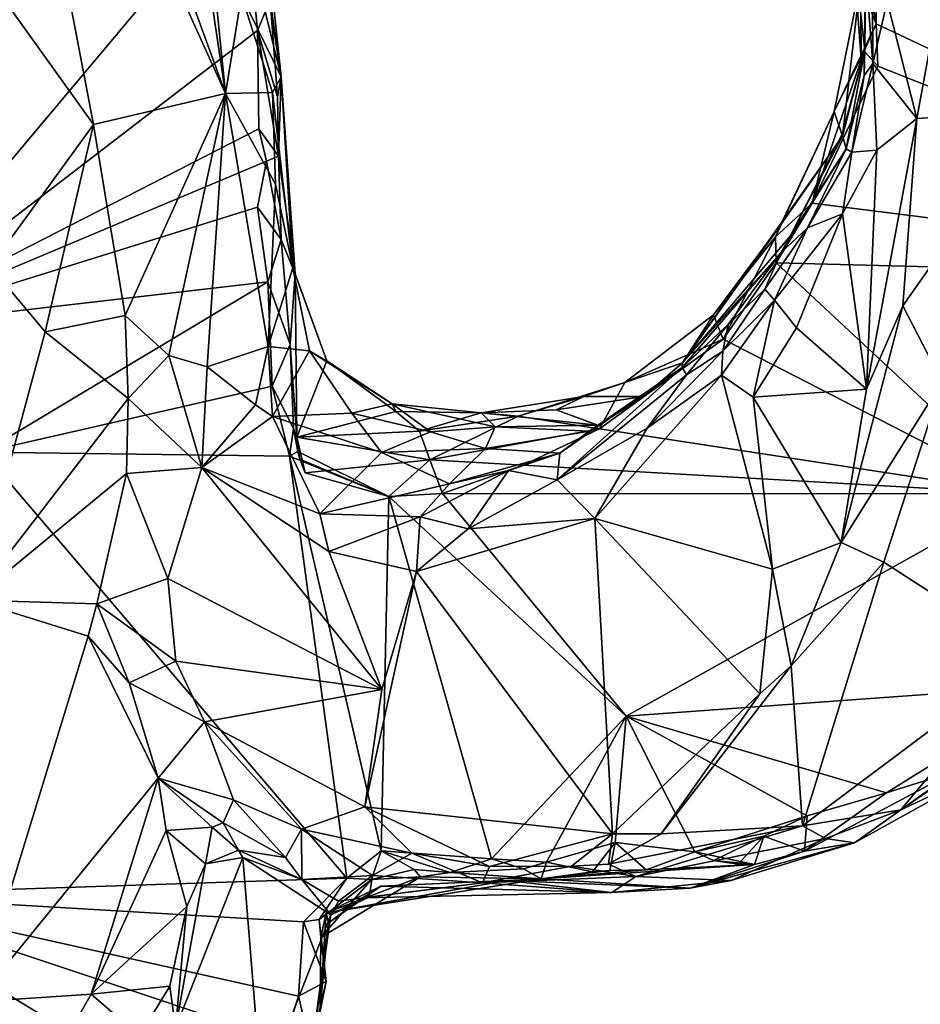
# Model space of a CAD drawing. Units: metres. Extents: x 23.1 to 31.5, y -19.4 to 16.1.
# Drawn here: x 25.8 to 26.5, y -16 to -15.2 of the extents above; entities that cross this region are included whole.
import ezdxf

# ---------------------------------------------------------------- set-up
doc = ezdxf.new("R2010")
doc.units = ezdxf.units.M

msp = doc.modelspace()

# ---------------------------------------------------------------- linework, layer by layer
at = {"layer": '1'}
for points in [[(26.41572, -15.04934, 9.40272), (26.47857, -14.66355, 9.3979), (26.86626, -15.43227, 9.41172)], [(25.77358, -14.85553, 9.93791), (25.93097, -15.28661, 9.94554), (25.86302, -14.83229, 9.89477)], [(25.86302, -14.83229, 9.89477), (25.93097, -15.28661, 9.94554), (25.90921, -15.06846, 9.9091)], [(25.77358, -14.85553, 9.93791), (25.74369, -14.8733, 9.94614), (25.93097, -15.28661, 9.94554)], [(25.74369, -14.8733, 9.94614), (25.73991, -15.18874, 9.97714), (25.82747, -15.31087, 9.99077)], [(25.93097, -15.28661, 9.94554), (25.74369, -14.8733, 9.94614), (25.82747, -15.31087, 9.99077)], [(25.95806, -15.11474, 9.44148), (25.92254, -14.93455, 9.64192), (25.97477, -15.27345, 9.85238)], [(25.93951, -15.12879, 9.88959), (25.97477, -15.27345, 9.85238), (25.92254, -14.93455, 9.64192)], [(26.44174, -15.14456, 9.40406), (26.41572, -15.04934, 9.40272), (26.86626, -15.43227, 9.41172)], [(25.90921, -15.06846, 9.9091), (25.93097, -15.28661, 9.94554), (25.94362, -15.20966, 9.91547)], [(25.95806, -15.11474, 9.44148), (25.97477, -15.27345, 9.85238), (25.96605, -15.21324, 9.41639)], [(25.65243, -15.47024, 9.40774), (25.60537, -15.13639, 9.40434), (25.94505, -15.1216, 9.40894)], [(25.65243, -15.47024, 9.40774), (25.94505, -15.1216, 9.40894), (25.95603, -15.23702, 9.40727)], [(25.95603, -15.23702, 9.40727), (25.94505, -15.1216, 9.40894), (25.96605, -15.21324, 9.41639)], [(25.93951, -15.12879, 9.88959), (25.94362, -15.20966, 9.91547), (25.97477, -15.27345, 9.85238)], [(26.43084, -15.17339, 9.40662), (26.44174, -15.14456, 9.40406), (26.44131, -15.23187, 9.40706)], [(26.44131, -15.23187, 9.40706), (26.44174, -15.14456, 9.40406), (26.86626, -15.43227, 9.41172)], [(26.42187, -15.15884, 9.45999), (26.4287, -15.20023, 9.4629), (26.42964, -15.26252, 9.61697)], [(26.43294, -15.20049, 10.00235), (26.42187, -15.15884, 9.45999), (26.43238, -15.25239, 9.78957)], [(26.42187, -15.15884, 9.45999), (26.42964, -15.26252, 9.61697), (26.43238, -15.25239, 9.78957)], [(26.4287, -15.20023, 9.4629), (26.43084, -15.17339, 9.40662), (26.44131, -15.23187, 9.40706)], [(26.49629, -15.17928, 10.2604), (26.44995, -15.21421, 10.27278), (26.47317, -15.30619, 10.25603)], [(26.49629, -15.17928, 10.2604), (26.47317, -15.30619, 10.25603), (26.56956, -15.30003, 10.1383)], [(25.73991, -15.18874, 9.97714), (25.74645, -15.42205, 9.99241), (25.82747, -15.31087, 9.99077)], [(26.43175, -15.27228, 10.18106), (26.4329, -15.18849, 10.24217), (26.43294, -15.20049, 10.00235)], [(26.4329, -15.18849, 10.24217), (26.43175, -15.27228, 10.18106), (26.43854, -15.26289, 10.25311)], [(26.4329, -15.18849, 10.24217), (26.43854, -15.26289, 10.25311), (26.43828, -15.20804, 10.26365)], [(26.4287, -15.20023, 9.4629), (26.40835, -15.30073, 9.49116), (26.41496, -15.32003, 9.60468)], [(26.44131, -15.23187, 9.40706), (26.40835, -15.30073, 9.49116), (26.4287, -15.20023, 9.4629)], [(26.4287, -15.20023, 9.4629), (26.41496, -15.32003, 9.60468), (26.42964, -15.26252, 9.61697)], [(26.43238, -15.25239, 9.78957), (26.43175, -15.27228, 10.18106), (26.43294, -15.20049, 10.00235)], [(25.94362, -15.20966, 9.91547), (25.93097, -15.28661, 9.94554), (25.96795, -15.28563, 9.89652)], [(25.97477, -15.27345, 9.85238), (25.94362, -15.20966, 9.91547), (25.96795, -15.28563, 9.89652)], [(26.44995, -15.21421, 10.27278), (26.43828, -15.20804, 10.26365), (26.43854, -15.26289, 10.25311)], [(25.95603, -15.23702, 9.40727), (25.96605, -15.21324, 9.41639), (25.97187, -15.28919, 9.42204)], [(25.97187, -15.28919, 9.42204), (25.96605, -15.21324, 9.41639), (25.97477, -15.27345, 9.85238)], [(26.47317, -15.30619, 10.25603), (26.44995, -15.21421, 10.27278), (26.43854, -15.26289, 10.25311)], [(26.44131, -15.23187, 9.40706), (26.43194, -15.25329, 9.42113), (26.40835, -15.30073, 9.49116)], [(26.43194, -15.25329, 9.42113), (26.44131, -15.23187, 9.40706), (26.44245, -15.26512, 9.40646)], [(26.44131, -15.23187, 9.40706), (26.86626, -15.43227, 9.41172), (26.44245, -15.26512, 9.40646)], [(25.65243, -15.47024, 9.40774), (25.95603, -15.23702, 9.40727), (25.95729, -15.31431, 9.40877)], [(25.95729, -15.31431, 9.40877), (25.95603, -15.23702, 9.40727), (25.97253, -15.33569, 9.42316)], [(25.95603, -15.23702, 9.40727), (25.97187, -15.28919, 9.42204), (25.97253, -15.33569, 9.42316)], [(26.44245, -15.26512, 9.40646), (26.39113, -15.37254, 9.40594), (26.43194, -15.25329, 9.42113)], [(26.40835, -15.30073, 9.49116), (26.43194, -15.25329, 9.42113), (26.39113, -15.37254, 9.40594)], [(26.42964, -15.26252, 9.61697), (26.4147, -15.3183, 9.69907), (26.43238, -15.25239, 9.78957)], [(26.4147, -15.3183, 9.69907), (26.41775, -15.32985, 10.19081), (26.43238, -15.25239, 9.78957)], [(26.43238, -15.25239, 9.78957), (26.41775, -15.32985, 10.19081), (26.43175, -15.27228, 10.18106)], [(26.39113, -15.37254, 9.40594), (26.44245, -15.26512, 9.40646), (26.86626, -15.43227, 9.41172)], [(26.41496, -15.32003, 9.60468), (26.4147, -15.3183, 9.69907), (26.42964, -15.26252, 9.61697)], [(26.43175, -15.27228, 10.18106), (26.42207, -15.33258, 10.21795), (26.43854, -15.26289, 10.25311)], [(26.43854, -15.26289, 10.25311), (26.42207, -15.33258, 10.21795), (26.44176, -15.33094, 10.24999)], [(26.43854, -15.26289, 10.25311), (26.44176, -15.33094, 10.24999), (26.47317, -15.30619, 10.25603)], [(25.97477, -15.27345, 9.85238), (25.96795, -15.28563, 9.89652), (25.98383, -15.42311, 9.86235)], [(25.97253, -15.33569, 9.42316), (25.97187, -15.28919, 9.42204), (25.97477, -15.27345, 9.85238)], [(25.97253, -15.33569, 9.42316), (25.97477, -15.27345, 9.85238), (25.98554, -15.42784, 9.73317)], [(25.98554, -15.42784, 9.73317), (25.97477, -15.27345, 9.85238), (25.98383, -15.42311, 9.86235)], [(26.41775, -15.32985, 10.19081), (26.42207, -15.33258, 10.21795), (26.43175, -15.27228, 10.18106)], [(25.82747, -15.31087, 9.99077), (25.85224, -15.46071, 9.99963), (25.93097, -15.28661, 9.94554)], [(25.85224, -15.46071, 9.99963), (25.88661, -15.49193, 9.99217), (25.93097, -15.28661, 9.94554)], [(25.93097, -15.28661, 9.94554), (25.88661, -15.49193, 9.99217), (25.9167, -15.50086, 9.97316)], [(25.93097, -15.28661, 9.94554), (25.9167, -15.50086, 9.97316), (25.96447, -15.48487, 9.94359)], [(25.96795, -15.28563, 9.89652), (25.93097, -15.28661, 9.94554), (25.97026, -15.35767, 9.91878)], [(25.97026, -15.35767, 9.91878), (25.93097, -15.28661, 9.94554), (25.96447, -15.48487, 9.94359)], [(25.96795, -15.28563, 9.89652), (25.97026, -15.35767, 9.91878), (25.98383, -15.42311, 9.86235)], [(26.39113, -15.37254, 9.40594), (26.36224, -15.39882, 9.47445), (26.40835, -15.30073, 9.49116)], [(26.40835, -15.30073, 9.49116), (26.36224, -15.39882, 9.47445), (26.36619, -15.38965, 9.55581)], [(26.36619, -15.38965, 9.55581), (26.41496, -15.32003, 9.60468), (26.40835, -15.30073, 9.49116)], [(26.46229, -15.45295, 10.20704), (26.49311, -15.51257, 10.14132), (26.56956, -15.30003, 10.1383)], [(26.47317, -15.30619, 10.25603), (26.46229, -15.45295, 10.20704), (26.56956, -15.30003, 10.1383)], [(25.74645, -15.42205, 9.99241), (25.78976, -15.47349, 10.00645), (25.82747, -15.31087, 9.99077)], [(25.85224, -15.46071, 9.99963), (25.82747, -15.31087, 9.99077), (25.78976, -15.47349, 10.00645)], [(26.44176, -15.33094, 10.24999), (26.43363, -15.51844, 10.18179), (26.47317, -15.30619, 10.25603)], [(26.47317, -15.30619, 10.25603), (26.43363, -15.51844, 10.18179), (26.46229, -15.45295, 10.20704)], [(25.96328, -15.33946, 9.40994), (25.65243, -15.47024, 9.40774), (25.95729, -15.31431, 9.40877)], [(25.96328, -15.33946, 9.40994), (25.95729, -15.31431, 9.40877), (25.97253, -15.33569, 9.42316)], [(26.28936, -15.49779, 9.60973), (26.37389, -15.39843, 9.71974), (26.41496, -15.32003, 9.60468)], [(26.41496, -15.32003, 9.60468), (26.36619, -15.38965, 9.55581), (26.28936, -15.49779, 9.60973)], [(26.41496, -15.32003, 9.60468), (26.37389, -15.39843, 9.71974), (26.4147, -15.3183, 9.69907)], [(26.37389, -15.39843, 9.71974), (26.41775, -15.32985, 10.19081), (26.4147, -15.3183, 9.69907)], [(25.97463, -15.40106, 9.42047), (25.96328, -15.33946, 9.40994), (25.97253, -15.33569, 9.42316)], [(25.97463, -15.40106, 9.42047), (25.97253, -15.33569, 9.42316), (25.98554, -15.42784, 9.73317)], [(26.37389, -15.39843, 9.71974), (26.36641, -15.41138, 9.96267), (26.41775, -15.32985, 10.19081)], [(26.36641, -15.41138, 9.96267), (26.38754, -15.39174, 10.1495), (26.41775, -15.32985, 10.19081)], [(26.38754, -15.39174, 10.1495), (26.42207, -15.33258, 10.21795), (26.41775, -15.32985, 10.19081)], [(26.38754, -15.39174, 10.1495), (26.41481, -15.38089, 10.21684), (26.42207, -15.33258, 10.21795)], [(26.41481, -15.38089, 10.21684), (26.44176, -15.33094, 10.24999), (26.42207, -15.33258, 10.21795)], [(26.41481, -15.38089, 10.21684), (26.43363, -15.51844, 10.18179), (26.44176, -15.33094, 10.24999)], [(25.96328, -15.33946, 9.40994), (25.95606, -15.37572, 9.40734), (25.65243, -15.47024, 9.40774)], [(25.95606, -15.37572, 9.40734), (25.96328, -15.33946, 9.40994), (25.97463, -15.40106, 9.42047)], [(25.97026, -15.35767, 9.91878), (25.96447, -15.48487, 9.94359), (25.98383, -15.42311, 9.86235)], [(26.36224, -15.39882, 9.47445), (26.39113, -15.37254, 9.40594), (26.36282, -15.41933, 9.40697)], [(26.36282, -15.41933, 9.40697), (26.39113, -15.37254, 9.40594), (26.86626, -15.43227, 9.41172)], [(25.96411, -15.43431, 9.40935), (25.65243, -15.47024, 9.40774), (25.95606, -15.37572, 9.40734)], [(25.96411, -15.43431, 9.40935), (25.95606, -15.37572, 9.40734), (25.97463, -15.40106, 9.42047)], [(26.36163, -15.44855, 10.14649), (26.37891, -15.47026, 10.16557), (26.41481, -15.38089, 10.21684)], [(26.38754, -15.39174, 10.1495), (26.36163, -15.44855, 10.14649), (26.41481, -15.38089, 10.21684)], [(26.37891, -15.47026, 10.16557), (26.43363, -15.51844, 10.18179), (26.41481, -15.38089, 10.21684)], [(26.31364, -15.46019, 9.51128), (26.28936, -15.49779, 9.60973), (26.36619, -15.38965, 9.55581)], [(26.36619, -15.38965, 9.55581), (26.36224, -15.39882, 9.47445), (26.31364, -15.46019, 9.51128)], [(26.35397, -15.43986, 10.11213), (26.36163, -15.44855, 10.14649), (26.38754, -15.39174, 10.1495)], [(26.36641, -15.41138, 9.96267), (26.35397, -15.43986, 10.11213), (26.38754, -15.39174, 10.1495)], [(25.96411, -15.43431, 9.40935), (25.97463, -15.40106, 9.42047), (25.98163, -15.48332, 9.42227)], [(25.97463, -15.40106, 9.42047), (25.98554, -15.42784, 9.73317), (25.98163, -15.48332, 9.42227)], [(26.28936, -15.49779, 9.60973), (26.36641, -15.41138, 9.96267), (26.37389, -15.39843, 9.71974)], [(26.36224, -15.39882, 9.47445), (26.32128, -15.47914, 9.40895), (26.31364, -15.46019, 9.51128)], [(26.36224, -15.39882, 9.47445), (26.36282, -15.41933, 9.40697), (26.32128, -15.47914, 9.40895)], [(26.28921, -15.50145, 10.02572), (26.32508, -15.46755, 10.05338), (26.36641, -15.41138, 9.96267)], [(26.28936, -15.49779, 9.60973), (26.28921, -15.50145, 10.02572), (26.36641, -15.41138, 9.96267)], [(26.32508, -15.46755, 10.05338), (26.35397, -15.43986, 10.11213), (26.36641, -15.41138, 9.96267)], [(26.32128, -15.47914, 9.40895), (26.36282, -15.41933, 9.40697), (26.5574, -15.60055, 9.41133)], [(26.36282, -15.41933, 9.40697), (26.86626, -15.43227, 9.41172), (26.5574, -15.60055, 9.41133)], [(25.74645, -15.42205, 9.99241), (25.73267, -15.68382, 10.03083), (25.78976, -15.47349, 10.00645)], [(25.99695, -15.48831, 9.84575), (25.98383, -15.42311, 9.86235), (25.96447, -15.48487, 9.94359)], [(25.98163, -15.48332, 9.42227), (25.98554, -15.42784, 9.73317), (25.98701, -15.55596, 9.55811)], [(26.01045, -15.4962, 9.72111), (25.98383, -15.42311, 9.86235), (25.99695, -15.48831, 9.84575)], [(25.98383, -15.42311, 9.86235), (26.01045, -15.4962, 9.72111), (25.98554, -15.42784, 9.73317)], [(25.98554, -15.42784, 9.73317), (26.01045, -15.4962, 9.72111), (25.98701, -15.55596, 9.55811)], [(25.74113, -15.56769, 9.41003), (25.65243, -15.47024, 9.40774), (25.96411, -15.43431, 9.40935)], [(25.74113, -15.56769, 9.41003), (25.96411, -15.43431, 9.40935), (25.96774, -15.516, 9.40941)], [(25.96774, -15.516, 9.40941), (25.96411, -15.43431, 9.40935), (25.98163, -15.48332, 9.42227)], [(26.32508, -15.46755, 10.05338), (26.32106, -15.48863, 10.10612), (26.35397, -15.43986, 10.11213)], [(26.35397, -15.43986, 10.11213), (26.32106, -15.48863, 10.10612), (26.36163, -15.44855, 10.14649)], [(26.31989, -15.50746, 10.11856), (26.34492, -15.52452, 10.1355), (26.36163, -15.44855, 10.14649)], [(26.32106, -15.48863, 10.10612), (26.31989, -15.50746, 10.11856), (26.36163, -15.44855, 10.14649)], [(26.36163, -15.44855, 10.14649), (26.34492, -15.52452, 10.1355), (26.37891, -15.47026, 10.16557)], [(26.46229, -15.45295, 10.20704), (26.43363, -15.51844, 10.18179), (26.41375, -15.63862, 10.13481)], [(26.46229, -15.45295, 10.20704), (26.41375, -15.63862, 10.13481), (26.49311, -15.51257, 10.14132)], [(25.85224, -15.46071, 9.99963), (25.78976, -15.47349, 10.00645), (25.85477, -15.52569, 10.01698)], [(25.85224, -15.46071, 9.99963), (25.85477, -15.52569, 10.01698), (25.88661, -15.49193, 9.99217)], [(26.24406, -15.51305, 9.50509), (26.31364, -15.46019, 9.51128), (26.32128, -15.47914, 9.40895)], [(26.31364, -15.46019, 9.51128), (26.24406, -15.51305, 9.50509), (26.28936, -15.49779, 9.60973)], [(25.85477, -15.52569, 10.01698), (25.78976, -15.47349, 10.00645), (25.73267, -15.68382, 10.03083)], [(26.28921, -15.50145, 10.02572), (26.29247, -15.50712, 10.07541), (26.32508, -15.46755, 10.05338)], [(26.32106, -15.48863, 10.10612), (26.32508, -15.46755, 10.05338), (26.29247, -15.50712, 10.07541)], [(26.37891, -15.47026, 10.16557), (26.34492, -15.52452, 10.1355), (26.43363, -15.51844, 10.18179)], [(26.5574, -15.60055, 9.41133), (26.22429, -15.54961, 9.41035), (26.32128, -15.47914, 9.40895)], [(26.32128, -15.47914, 9.40895), (26.22429, -15.54961, 9.41035), (26.24406, -15.51305, 9.50509)], [(25.9167, -15.50086, 9.97316), (25.95449, -15.5306, 9.94988), (25.96447, -15.48487, 9.94359)], [(25.96447, -15.48487, 9.94359), (25.95449, -15.5306, 9.94988), (25.96786, -15.53974, 9.94552)], [(25.96447, -15.48487, 9.94359), (25.96786, -15.53974, 9.94552), (25.99695, -15.48831, 9.84575)], [(25.96774, -15.516, 9.40941), (25.98163, -15.48332, 9.42227), (25.98445, -15.54935, 9.42152)], [(26.03, -15.53713, 9.87124), (25.99695, -15.48831, 9.84575), (25.96786, -15.53974, 9.94552)], [(25.98163, -15.48332, 9.42227), (25.98701, -15.55596, 9.55811), (25.98445, -15.54935, 9.42152)], [(26.01045, -15.4962, 9.72111), (25.99695, -15.48831, 9.84575), (26.06161, -15.5298, 9.77428)], [(25.99695, -15.48831, 9.84575), (26.03, -15.53713, 9.87124), (26.06161, -15.5298, 9.77428)], [(26.29247, -15.50712, 10.07541), (26.26157, -15.54902, 10.08659), (26.32106, -15.48863, 10.10612)], [(26.32106, -15.48863, 10.10612), (26.26157, -15.54902, 10.08659), (26.31989, -15.50746, 10.11856)], [(25.88661, -15.49193, 9.99217), (25.85477, -15.52569, 10.01698), (25.9124, -15.57977, 10.04424)], [(25.88661, -15.49193, 9.99217), (25.9124, -15.57977, 10.04424), (25.9167, -15.50086, 9.97316)], [(26.06455, -15.53589, 9.65106), (25.98701, -15.55596, 9.55811), (26.01045, -15.4962, 9.72111)], [(26.01045, -15.4962, 9.72111), (26.06161, -15.5298, 9.77428), (26.06455, -15.53589, 9.65106)], [(26.25878, -15.52423, 9.65333), (26.28936, -15.49779, 9.60973), (26.21213, -15.52416, 9.59464)], [(26.21213, -15.52416, 9.59464), (26.28936, -15.49779, 9.60973), (26.24406, -15.51305, 9.50509)], [(26.25878, -15.52423, 9.65333), (26.28921, -15.50145, 10.02572), (26.28936, -15.49779, 9.60973)], [(25.9167, -15.50086, 9.97316), (25.9124, -15.57977, 10.04424), (25.95449, -15.5306, 9.94988)], [(26.19321, -15.56856, 10.00594), (26.19103, -15.58936, 10.06573), (26.28921, -15.50145, 10.02572)], [(26.28921, -15.50145, 10.02572), (26.19103, -15.58936, 10.06573), (26.29247, -15.50712, 10.07541)], [(26.21622, -15.55138, 9.88363), (26.19321, -15.56856, 10.00594), (26.28921, -15.50145, 10.02572)], [(26.25878, -15.52423, 9.65333), (26.21622, -15.55138, 9.88363), (26.28921, -15.50145, 10.02572)], [(26.16052, -15.53966, 9.53229), (26.21213, -15.52416, 9.59464), (26.24406, -15.51305, 9.50509)], [(26.24406, -15.51305, 9.50509), (26.22429, -15.54961, 9.41035), (26.16052, -15.53966, 9.53229)], [(26.19103, -15.58936, 10.06573), (26.26157, -15.54902, 10.08659), (26.29247, -15.50712, 10.07541)], [(26.26157, -15.54902, 10.08659), (26.22062, -15.61981, 10.08115), (26.31989, -15.50746, 10.11856)], [(26.31989, -15.50746, 10.11856), (26.22062, -15.61981, 10.08115), (26.36003, -15.65953, 10.12502)], [(26.31989, -15.50746, 10.11856), (26.36003, -15.65953, 10.12502), (26.34492, -15.52452, 10.1355)], [(26.49311, -15.51257, 10.14132), (26.41375, -15.63862, 10.13481), (26.44735, -15.65407, 10.09683)], [(26.49311, -15.51257, 10.14132), (26.44735, -15.65407, 10.09683), (26.56115, -15.72788, 9.8525)], [(25.98131, -15.57087, 9.41084), (25.74113, -15.56769, 9.41003), (25.96774, -15.516, 9.40941)], [(25.98131, -15.57087, 9.41084), (25.96774, -15.516, 9.40941), (25.98445, -15.54935, 9.42152)], [(26.43363, -15.51844, 10.18179), (26.34492, -15.52452, 10.1355), (26.41375, -15.63862, 10.13481)], [(25.85477, -15.52569, 10.01698), (25.73267, -15.68382, 10.03083), (25.85343, -15.58451, 10.03769)], [(25.85477, -15.52569, 10.01698), (25.85343, -15.58451, 10.03769), (25.9124, -15.57977, 10.04424)], [(26.16052, -15.53966, 9.53229), (26.1316, -15.537, 9.64089), (26.21213, -15.52416, 9.59464)], [(26.1316, -15.537, 9.64089), (26.1904, -15.53447, 9.65359), (26.21213, -15.52416, 9.59464)], [(26.25878, -15.52423, 9.65333), (26.21213, -15.52416, 9.59464), (26.1904, -15.53447, 9.65359)], [(26.1904, -15.53447, 9.65359), (26.22288, -15.54649, 9.7143), (26.25878, -15.52423, 9.65333)], [(26.22288, -15.54649, 9.7143), (26.21622, -15.55138, 9.88363), (26.25878, -15.52423, 9.65333)], [(26.34492, -15.52452, 10.1355), (26.36003, -15.65953, 10.12502), (26.41375, -15.63862, 10.13481)], [(25.95449, -15.5306, 9.94988), (25.9124, -15.57977, 10.04424), (25.96786, -15.53974, 9.94552)], [(26.06455, -15.53589, 9.65106), (26.08307, -15.55134, 9.55176), (25.98701, -15.55596, 9.55811)], [(26.09189, -15.55185, 9.85858), (26.06161, -15.5298, 9.77428), (26.03, -15.53713, 9.87124)], [(26.09189, -15.55185, 9.85858), (26.14252, -15.54802, 9.80563), (26.06161, -15.5298, 9.77428)], [(26.1316, -15.537, 9.64089), (26.06161, -15.5298, 9.77428), (26.14252, -15.54802, 9.80563)], [(26.06455, -15.53589, 9.65106), (26.06161, -15.5298, 9.77428), (26.1316, -15.537, 9.64089)], [(26.1316, -15.537, 9.64089), (26.08307, -15.55134, 9.55176), (26.06455, -15.53589, 9.65106)], [(26.1316, -15.537, 9.64089), (26.22288, -15.54649, 9.7143), (26.1904, -15.53447, 9.65359)], [(25.9124, -15.57977, 10.04424), (26.00493, -15.61616, 10.03837), (25.96786, -15.53974, 9.94552)], [(25.96786, -15.53974, 9.94552), (26.05345, -15.56799, 9.94071), (26.03, -15.53713, 9.87124)], [(25.96786, -15.53974, 9.94552), (26.00493, -15.61616, 10.03837), (26.05345, -15.56799, 9.94071)], [(26.05345, -15.56799, 9.94071), (26.09189, -15.55185, 9.85858), (26.03, -15.53713, 9.87124)], [(26.16052, -15.53966, 9.53229), (26.08307, -15.55134, 9.55176), (26.1316, -15.537, 9.64089)], [(26.08307, -15.55134, 9.55176), (26.16052, -15.53966, 9.53229), (26.09126, -15.57369, 9.47365)], [(26.09126, -15.57369, 9.47365), (26.16052, -15.53966, 9.53229), (26.22429, -15.54961, 9.41035)], [(26.22288, -15.54649, 9.7143), (26.1316, -15.537, 9.64089), (26.14252, -15.54802, 9.80563)], [(25.98131, -15.57087, 9.41084), (25.98445, -15.54935, 9.42152), (25.98782, -15.56723, 9.42388)], [(25.98445, -15.54935, 9.42152), (25.98701, -15.55596, 9.55811), (25.98946, -15.57337, 9.43346)], [(25.98782, -15.56723, 9.42388), (25.98445, -15.54935, 9.42152), (25.98946, -15.57337, 9.43346)], [(26.08307, -15.55134, 9.55176), (26.09126, -15.57369, 9.47365), (25.98701, -15.55596, 9.55811)], [(26.05345, -15.56799, 9.94071), (26.13498, -15.56481, 9.92765), (26.09189, -15.55185, 9.85858)], [(26.09126, -15.57369, 9.47365), (26.22429, -15.54961, 9.41035), (26.16446, -15.57809, 9.40948)], [(26.14252, -15.54802, 9.80563), (26.09189, -15.55185, 9.85858), (26.13498, -15.56481, 9.92765)], [(26.13498, -15.56481, 9.92765), (26.21622, -15.55138, 9.88363), (26.14252, -15.54802, 9.80563)], [(26.13498, -15.56481, 9.92765), (26.19321, -15.56856, 10.00594), (26.21622, -15.55138, 9.88363)], [(26.14252, -15.54802, 9.80563), (26.21622, -15.55138, 9.88363), (26.22288, -15.54649, 9.7143)], [(26.16446, -15.57809, 9.40948), (26.22429, -15.54961, 9.41035), (26.5574, -15.60055, 9.41133)], [(26.26157, -15.54902, 10.08659), (26.19103, -15.58936, 10.06573), (26.22062, -15.61981, 10.08115)], [(25.98946, -15.57337, 9.43346), (25.98701, -15.55596, 9.55811), (25.99348, -15.5841, 9.46982)], [(26.09126, -15.57369, 9.47365), (25.99348, -15.5841, 9.46982), (25.98701, -15.55596, 9.55811)], [(25.63221, -15.91484, 9.41423), (25.74113, -15.56769, 9.41003), (26.02626, -15.90179, 9.41529)], [(26.02626, -15.90179, 9.41529), (25.74113, -15.56769, 9.41003), (25.98131, -15.57087, 9.41084)], [(25.98131, -15.57087, 9.41084), (25.98782, -15.56723, 9.42388), (26.05914, -15.60255, 9.4137)], [(25.98782, -15.56723, 9.42388), (25.98946, -15.57337, 9.43346), (26.05914, -15.60255, 9.4137)], [(26.05345, -15.56799, 9.94071), (26.10669, -15.59262, 10.00963), (26.13498, -15.56481, 9.92765)], [(26.10669, -15.59262, 10.00963), (26.19321, -15.56856, 10.00594), (26.13498, -15.56481, 9.92765)], [(26.02626, -15.90179, 9.41529), (25.98131, -15.57087, 9.41084), (26.05302, -15.88034, 9.41408)], [(26.05302, -15.88034, 9.41408), (25.98131, -15.57087, 9.41084), (26.05914, -15.60255, 9.4137)], [(25.98946, -15.57337, 9.43346), (25.99348, -15.5841, 9.46982), (26.05914, -15.60255, 9.4137)], [(25.99348, -15.5841, 9.46982), (26.09126, -15.57369, 9.47365), (26.05914, -15.60255, 9.4137)], [(26.10669, -15.59262, 10.00963), (26.05345, -15.56799, 9.94071), (26.00493, -15.61616, 10.03837)], [(26.05914, -15.60255, 9.4137), (26.09126, -15.57369, 9.47365), (26.10126, -15.60033, 9.41202)], [(26.10126, -15.60033, 9.41202), (26.09126, -15.57369, 9.47365), (26.16446, -15.57809, 9.40948)], [(26.10669, -15.59262, 10.00963), (26.1529, -15.58228, 10.02776), (26.19321, -15.56856, 10.00594)], [(26.1529, -15.58228, 10.02776), (26.19103, -15.58936, 10.06573), (26.19321, -15.56856, 10.00594)], [(25.85343, -15.58451, 10.03769), (25.88576, -15.66691, 10.08215), (25.9124, -15.57977, 10.04424)], [(25.9124, -15.57977, 10.04424), (25.88576, -15.66691, 10.08215), (26.05359, -15.75384, 10.09682)], [(26.012, -15.64556, 10.0589), (25.9124, -15.57977, 10.04424), (26.05359, -15.75384, 10.09682)], [(25.9124, -15.57977, 10.04424), (26.012, -15.64556, 10.0589), (26.00493, -15.61616, 10.03837)], [(26.10669, -15.59262, 10.00963), (26.08357, -15.61845, 10.03994), (26.1529, -15.58228, 10.02776)], [(26.08357, -15.61845, 10.03994), (26.12124, -15.62779, 10.06321), (26.1529, -15.58228, 10.02776)], [(26.10126, -15.60033, 9.41202), (26.16446, -15.57809, 9.40948), (26.5574, -15.60055, 9.41133)], [(26.1529, -15.58228, 10.02776), (26.12124, -15.62779, 10.06321), (26.19103, -15.58936, 10.06573)], [(25.73267, -15.68382, 10.03083), (25.83017, -15.68676, 10.04173), (25.85343, -15.58451, 10.03769)], [(25.85343, -15.58451, 10.03769), (25.83017, -15.68676, 10.04173), (25.88576, -15.66691, 10.08215)], [(26.12124, -15.62779, 10.06321), (26.22062, -15.61981, 10.08115), (26.19103, -15.58936, 10.06573)], [(26.00493, -15.61616, 10.03837), (26.08357, -15.61845, 10.03994), (26.10669, -15.59262, 10.00963)], [(26.13965, -15.88661, 9.41362), (26.05302, -15.88034, 9.41408), (26.05914, -15.60255, 9.4137)], [(26.24533, -15.77495, 9.41268), (26.05914, -15.60255, 9.4137), (26.10126, -15.60033, 9.41202)], [(26.13965, -15.88661, 9.41362), (26.05914, -15.60255, 9.4137), (26.24533, -15.77495, 9.41268)], [(26.10126, -15.60033, 9.41202), (26.5574, -15.60055, 9.41133), (26.24533, -15.77495, 9.41268)], [(26.24533, -15.77495, 9.41268), (26.5574, -15.60055, 9.41133), (26.58497, -15.75023, 9.41413)], [(26.00493, -15.61616, 10.03837), (26.012, -15.64556, 10.0589), (26.08357, -15.61845, 10.03994)], [(26.08357, -15.61845, 10.03994), (26.012, -15.64556, 10.0589), (26.08091, -15.66145, 10.06998)], [(26.08357, -15.61845, 10.03994), (26.08091, -15.66145, 10.06998), (26.12124, -15.62779, 10.06321)], [(26.12124, -15.62779, 10.06321), (26.08091, -15.66145, 10.06998), (26.22062, -15.61981, 10.08115)], [(26.22062, -15.61981, 10.08115), (26.08091, -15.66145, 10.06998), (26.23447, -15.86711, 10.11751)], [(26.22062, -15.61981, 10.08115), (26.23447, -15.86711, 10.11751), (26.34992, -15.75732, 10.11581)], [(26.22062, -15.61981, 10.08115), (26.34992, -15.75732, 10.11581), (26.36003, -15.65953, 10.12502)], [(26.41375, -15.63862, 10.13481), (26.36003, -15.65953, 10.12502), (26.37454, -15.73545, 10.11331)], [(26.37454, -15.73545, 10.11331), (26.44735, -15.65407, 10.09683), (26.41375, -15.63862, 10.13481)], [(26.012, -15.64556, 10.0589), (26.05359, -15.75384, 10.09682), (26.08091, -15.66145, 10.06998)], [(26.36003, -15.65953, 10.12502), (26.34992, -15.75732, 10.11581), (26.37454, -15.73545, 10.11331)], [(26.37454, -15.73545, 10.11331), (26.38345, -15.86074, 9.9788), (26.44735, -15.65407, 10.09683)], [(26.44735, -15.65407, 10.09683), (26.38345, -15.86074, 9.9788), (26.56115, -15.72788, 9.8525)], [(25.83017, -15.68676, 10.04173), (25.8921, -15.73163, 10.09755), (25.88576, -15.66691, 10.08215)], [(25.88576, -15.66691, 10.08215), (25.8921, -15.73163, 10.09755), (26.05359, -15.75384, 10.09682)], [(26.05359, -15.75384, 10.09682), (26.04028, -15.84603, 10.11644), (26.08091, -15.66145, 10.06998)], [(26.08091, -15.66145, 10.06998), (26.04028, -15.84603, 10.11644), (26.23447, -15.86711, 10.11751)], [(25.73267, -15.68382, 10.03083), (25.73526, -15.99896, 10.08185), (25.82347, -15.71212, 10.04518)], [(25.73267, -15.68382, 10.03083), (25.82347, -15.71212, 10.04518), (25.83017, -15.68676, 10.04173)], [(25.83017, -15.68676, 10.04173), (25.82347, -15.71212, 10.04518), (25.85552, -15.74859, 10.05611)], [(25.83017, -15.68676, 10.04173), (25.85552, -15.74859, 10.05611), (25.8921, -15.73163, 10.09755)], [(25.82347, -15.71212, 10.04518), (25.73526, -15.99896, 10.08185), (25.8783, -15.82341, 10.04955)], [(25.82347, -15.71212, 10.04518), (25.8783, -15.82341, 10.04955), (25.85552, -15.74859, 10.05611)], [(26.38345, -15.86074, 9.9788), (26.46049, -15.8482, 9.8564), (26.56115, -15.72788, 9.8525)], [(26.46049, -15.8482, 9.8564), (26.60187, -15.75122, 9.75373), (26.56115, -15.72788, 9.8525)], [(25.85552, -15.74859, 10.05611), (25.91466, -15.77938, 10.10848), (25.8921, -15.73163, 10.09755)], [(25.8921, -15.73163, 10.09755), (25.91466, -15.77938, 10.10848), (26.05359, -15.75384, 10.09682)], [(26.34992, -15.75732, 10.11581), (26.27272, -15.86716, 10.10325), (26.37454, -15.73545, 10.11331)], [(26.37454, -15.73545, 10.11331), (26.27272, -15.86716, 10.10325), (26.38345, -15.86074, 9.9788)], [(25.85552, -15.74859, 10.05611), (25.8783, -15.82341, 10.04955), (25.91466, -15.77938, 10.10848)], [(26.44947, -15.83485, 9.41381), (26.24533, -15.77495, 9.41268), (26.58497, -15.75023, 9.41413)], [(26.50319, -15.81797, 9.42013), (26.44947, -15.83485, 9.41381), (26.58497, -15.75023, 9.41413)], [(26.46049, -15.8482, 9.8564), (26.52752, -15.81687, 9.72298), (26.60187, -15.75122, 9.75373)], [(25.91466, -15.77938, 10.10848), (26.04028, -15.84603, 10.11644), (26.05359, -15.75384, 10.09682)], [(26.23447, -15.86711, 10.11751), (26.27272, -15.86716, 10.10325), (26.34992, -15.75732, 10.11581)], [(26.18285, -15.8893, 9.41685), (26.13965, -15.88661, 9.41362), (26.24533, -15.77495, 9.41268)], [(26.18285, -15.8893, 9.41685), (26.24533, -15.77495, 9.41268), (26.23652, -15.87393, 9.41374)], [(26.23652, -15.87393, 9.41374), (26.24533, -15.77495, 9.41268), (26.29895, -15.88134, 9.41629)], [(26.29895, -15.88134, 9.41629), (26.24533, -15.77495, 9.41268), (26.38718, -15.85305, 9.41383)], [(26.38718, -15.85305, 9.41383), (26.24533, -15.77495, 9.41268), (26.44947, -15.83485, 9.41381)], [(25.91466, -15.77938, 10.10848), (25.8783, -15.82341, 10.04955), (25.93743, -15.84042, 10.09967)], [(25.91466, -15.77938, 10.10848), (25.93743, -15.84042, 10.09967), (25.99056, -15.86335, 10.11051)], [(25.91466, -15.77938, 10.10848), (25.99056, -15.86335, 10.11051), (26.04028, -15.84603, 10.11644)], [(26.42424, -15.87427, 9.61714), (26.38519, -15.88068, 9.43188), (26.50319, -15.81797, 9.42013)], [(26.38519, -15.88068, 9.43188), (26.44947, -15.83485, 9.41381), (26.50319, -15.81797, 9.42013)], [(26.42424, -15.87427, 9.61714), (26.50319, -15.81797, 9.42013), (26.52752, -15.81687, 9.72298)], [(26.46049, -15.8482, 9.8564), (26.42424, -15.87427, 9.61714), (26.52752, -15.81687, 9.72298)], [(25.73526, -15.99896, 10.08185), (25.82578, -15.99293, 10.06972), (25.8783, -15.82341, 10.04955)], [(25.8783, -15.82341, 10.04955), (25.82578, -15.99293, 10.06972), (25.88439, -15.8644, 10.04735)], [(25.8783, -15.82341, 10.04955), (25.92912, -15.85846, 10.06946), (25.93743, -15.84042, 10.09967)], [(25.8783, -15.82341, 10.04955), (25.88439, -15.8644, 10.04735), (25.92055, -15.86193, 10.06592)], [(25.92912, -15.85846, 10.06946), (25.8783, -15.82341, 10.04955), (25.92055, -15.86193, 10.06592)], [(26.38519, -15.88068, 9.43188), (26.38718, -15.85305, 9.41383), (26.44947, -15.83485, 9.41381)], [(25.93743, -15.84042, 10.09967), (25.92912, -15.85846, 10.06946), (25.97821, -15.88575, 10.04214)], [(25.99056, -15.86335, 10.11051), (25.93743, -15.84042, 10.09967), (25.97821, -15.88575, 10.04214)], [(26.04028, -15.84603, 10.11644), (25.99056, -15.86335, 10.11051), (26.07728, -15.88229, 10.11233)], [(26.04028, -15.84603, 10.11644), (26.07728, -15.88229, 10.11233), (26.13811, -15.89279, 10.1162)], [(26.04028, -15.84603, 10.11644), (26.13811, -15.89279, 10.1162), (26.23447, -15.86711, 10.11751)], [(26.29895, -15.88134, 9.41629), (26.38718, -15.85305, 9.41383), (26.35306, -15.86902, 9.4141)], [(26.38519, -15.88068, 9.43188), (26.35306, -15.86902, 9.4141), (26.38718, -15.85305, 9.41383)], [(26.38345, -15.86074, 9.9788), (26.40159, -15.87088, 9.91424), (26.46049, -15.8482, 9.8564)], [(26.46049, -15.8482, 9.8564), (26.40159, -15.87088, 9.91424), (26.42424, -15.87427, 9.61714)], [(25.92055, -15.86193, 10.06592), (25.94128, -15.88005, 10.05425), (25.92912, -15.85846, 10.06946)], [(25.92912, -15.85846, 10.06946), (25.94128, -15.88005, 10.05425), (25.97821, -15.88575, 10.04214)], [(26.23128, -15.89102, 10.10687), (26.25292, -15.9007, 10.08468), (26.38345, -15.86074, 9.9788)], [(26.27272, -15.86716, 10.10325), (26.23128, -15.89102, 10.10687), (26.38345, -15.86074, 9.9788)], [(26.38345, -15.86074, 9.9788), (26.25292, -15.9007, 10.08468), (26.40159, -15.87088, 9.91424)], [(25.88439, -15.8644, 10.04735), (25.82578, -15.99293, 10.06972), (25.90064, -15.92398, 10.06703)], [(25.88439, -15.8644, 10.04735), (25.91547, -15.89065, 10.06474), (25.92055, -15.86193, 10.06592)], [(25.88439, -15.8644, 10.04735), (25.90064, -15.92398, 10.06703), (25.91547, -15.89065, 10.06474)], [(25.92055, -15.86193, 10.06592), (25.91547, -15.89065, 10.06474), (25.94128, -15.88005, 10.05425)], [(25.97821, -15.88575, 10.04214), (25.99102, -15.90295, 10.01246), (25.99056, -15.86335, 10.11051)], [(25.99056, -15.86335, 10.11051), (25.99102, -15.90295, 10.01246), (26.0463, -15.8998, 10.06253)], [(26.07728, -15.88229, 10.11233), (25.99056, -15.86335, 10.11051), (26.0463, -15.8998, 10.06253)], [(26.13811, -15.89279, 10.1162), (26.20235, -15.89258, 10.11578), (26.23447, -15.86711, 10.11751)], [(26.20235, -15.89258, 10.11578), (26.23128, -15.89102, 10.10687), (26.23447, -15.86711, 10.11751)], [(26.23128, -15.89102, 10.10687), (26.27272, -15.86716, 10.10325), (26.23447, -15.86711, 10.11751)], [(26.21891, -15.89694, 9.42187), (26.18285, -15.8893, 9.41685), (26.23652, -15.87393, 9.41374)], [(26.21891, -15.89694, 9.42187), (26.23652, -15.87393, 9.41374), (26.23246, -15.89597, 9.42971)], [(26.23246, -15.89597, 9.42971), (26.23652, -15.87393, 9.41374), (26.26096, -15.89529, 9.41958)], [(26.26096, -15.89529, 9.41958), (26.23652, -15.87393, 9.41374), (26.29895, -15.88134, 9.41629)], [(26.25292, -15.9007, 10.08468), (26.32757, -15.90382, 9.77506), (26.40159, -15.87088, 9.91424)], [(26.29538, -15.9097, 9.65987), (26.38519, -15.88068, 9.43188), (26.42424, -15.87427, 9.61714)], [(26.32757, -15.90382, 9.77506), (26.29538, -15.9097, 9.65987), (26.42424, -15.87427, 9.61714)], [(26.31358, -15.88795, 9.4175), (26.29895, -15.88134, 9.41629), (26.35306, -15.86902, 9.4141)], [(26.33297, -15.8908, 9.42983), (26.31358, -15.88795, 9.4175), (26.35306, -15.86902, 9.4141)], [(26.32757, -15.90382, 9.77506), (26.42424, -15.87427, 9.61714), (26.40159, -15.87088, 9.91424)], [(26.33297, -15.8908, 9.42983), (26.35306, -15.86902, 9.4141), (26.34573, -15.89121, 9.44606)], [(26.34573, -15.89121, 9.44606), (26.35306, -15.86902, 9.4141), (26.38519, -15.88068, 9.43188)], [(25.91547, -15.89065, 10.06474), (25.94461, -15.88569, 10.05277), (25.94128, -15.88005, 10.05425)], [(25.94128, -15.88005, 10.05425), (25.94461, -15.88569, 10.05277), (25.99102, -15.90295, 10.01246)], [(25.99102, -15.90295, 10.01246), (25.97821, -15.88575, 10.04214), (25.94128, -15.88005, 10.05425)], [(26.04564, -15.90302, 9.42935), (26.02626, -15.90179, 9.41529), (26.05302, -15.88034, 9.41408)], [(26.04564, -15.90302, 9.42935), (26.05302, -15.88034, 9.41408), (26.0791, -15.89515, 9.42552)], [(26.07728, -15.88229, 10.11233), (26.0463, -15.8998, 10.06253), (26.13261, -15.90559, 10.09895)], [(26.0791, -15.89515, 9.42552), (26.05302, -15.88034, 9.41408), (26.10714, -15.89735, 9.4186)], [(26.10714, -15.89735, 9.4186), (26.05302, -15.88034, 9.41408), (26.13965, -15.88661, 9.41362)], [(26.13811, -15.89279, 10.1162), (26.07728, -15.88229, 10.11233), (26.13261, -15.90559, 10.09895)], [(26.26096, -15.89529, 9.41958), (26.29895, -15.88134, 9.41629), (26.34573, -15.89121, 9.44606)], [(26.29538, -15.9097, 9.65987), (26.34573, -15.89121, 9.44606), (26.38519, -15.88068, 9.43188)], [(26.29895, -15.88134, 9.41629), (26.31358, -15.88795, 9.4175), (26.34573, -15.89121, 9.44606)], [(25.94461, -15.88569, 10.05277), (25.91547, -15.89065, 10.06474), (25.89187, -16.01964, 10.08731)], [(25.89187, -16.01964, 10.08731), (25.95958, -16.06965, 10.02894), (25.94461, -15.88569, 10.05277)], [(25.91547, -15.89065, 10.06474), (25.90064, -15.92398, 10.06703), (25.89187, -16.01964, 10.08731)], [(25.94461, -15.88569, 10.05277), (25.95958, -16.06965, 10.02894), (26.01369, -15.93076, 9.96869)], [(25.99102, -15.90295, 10.01246), (25.94461, -15.88569, 10.05277), (26.01369, -15.93076, 9.96869)], [(26.10714, -15.89735, 9.4186), (26.13965, -15.88661, 9.41362), (26.1647, -15.89469, 9.41755)], [(26.1647, -15.89469, 9.41755), (26.13965, -15.88661, 9.41362), (26.18285, -15.8893, 9.41685)], [(26.17849, -15.90247, 9.45781), (26.1647, -15.89469, 9.41755), (26.18285, -15.8893, 9.41685)], [(26.17849, -15.90247, 9.45781), (26.18285, -15.8893, 9.41685), (26.21891, -15.89694, 9.42187)], [(26.17849, -15.90247, 9.45781), (26.26096, -15.89529, 9.41958), (26.34573, -15.89121, 9.44606)], [(26.29538, -15.9097, 9.65987), (26.17849, -15.90247, 9.45781), (26.34573, -15.89121, 9.44606)], [(26.20235, -15.89258, 10.11578), (26.25292, -15.9007, 10.08468), (26.23128, -15.89102, 10.10687)], [(26.34573, -15.89121, 9.44606), (26.31358, -15.88795, 9.4175), (26.33297, -15.8908, 9.42983)], [(25.99102, -15.90295, 10.01246), (26.01952, -15.91999, 9.96882), (26.0463, -15.8998, 10.06253)], [(26.01952, -15.91999, 9.96882), (26.0438, -15.91691, 9.94024), (26.0463, -15.8998, 10.06253)], [(26.0463, -15.8998, 10.06253), (26.0438, -15.91691, 9.94024), (26.13261, -15.90559, 10.09895)], [(26.04564, -15.90302, 9.42935), (26.0791, -15.89515, 9.42552), (26.08394, -15.90079, 9.48796)], [(26.08394, -15.90079, 9.48796), (26.0791, -15.89515, 9.42552), (26.10714, -15.89735, 9.4186)], [(26.08394, -15.90079, 9.48796), (26.10714, -15.89735, 9.4186), (26.17849, -15.90247, 9.45781)], [(26.10714, -15.89735, 9.4186), (26.1647, -15.89469, 9.41755), (26.17849, -15.90247, 9.45781)], [(26.13811, -15.89279, 10.1162), (26.13261, -15.90559, 10.09895), (26.20235, -15.89258, 10.11578)], [(26.20235, -15.89258, 10.11578), (26.13261, -15.90559, 10.09895), (26.25292, -15.9007, 10.08468)], [(26.17849, -15.90247, 9.45781), (26.23246, -15.89597, 9.42971), (26.26096, -15.89529, 9.41958)], [(26.17849, -15.90247, 9.45781), (26.21891, -15.89694, 9.42187), (26.23246, -15.89597, 9.42971)], [(25.99229, -15.93602, 9.41574), (25.63221, -15.91484, 9.41423), (26.02626, -15.90179, 9.41529)], [(26.01952, -15.91999, 9.96882), (25.99102, -15.90295, 10.01246), (26.01369, -15.93076, 9.96869)], [(26.00452, -15.93423, 9.44241), (25.99229, -15.93602, 9.41574), (26.02626, -15.90179, 9.41529)], [(26.00452, -15.93423, 9.44241), (26.02626, -15.90179, 9.41529), (26.04564, -15.90302, 9.42935)], [(26.0058, -15.94845, 9.47746), (26.00452, -15.93423, 9.44241), (26.04564, -15.90302, 9.42935)], [(26.0058, -15.94845, 9.47746), (26.08394, -15.90079, 9.48796), (26.01009, -15.92915, 9.56309)], [(26.0058, -15.94845, 9.47746), (26.04564, -15.90302, 9.42935), (26.08394, -15.90079, 9.48796)], [(26.08394, -15.90079, 9.48796), (26.17849, -15.90247, 9.45781), (26.01009, -15.92915, 9.56309)], [(26.17849, -15.90247, 9.45781), (26.15149, -15.90363, 9.69096), (26.01009, -15.92915, 9.56309)], [(26.15149, -15.90363, 9.69096), (26.05289, -15.90823, 9.79934), (26.01009, -15.92915, 9.56309)], [(26.0438, -15.91691, 9.94024), (26.03851, -15.91725, 9.8989), (26.13261, -15.90559, 10.09895)], [(26.13261, -15.90559, 10.09895), (26.03851, -15.91725, 9.8989), (26.23397, -15.91306, 9.77649)], [(26.05289, -15.90823, 9.79934), (26.15149, -15.90363, 9.69096), (26.23397, -15.91306, 9.77649)], [(26.13261, -15.90559, 10.09895), (26.23397, -15.91306, 9.77649), (26.25292, -15.9007, 10.08468)], [(26.15149, -15.90363, 9.69096), (26.17849, -15.90247, 9.45781), (26.29538, -15.9097, 9.65987)], [(26.15149, -15.90363, 9.69096), (26.29538, -15.9097, 9.65987), (26.23397, -15.91306, 9.77649)], [(26.23397, -15.91306, 9.77649), (26.32757, -15.90382, 9.77506), (26.25292, -15.9007, 10.08468)], [(26.23397, -15.91306, 9.77649), (26.29538, -15.9097, 9.65987), (26.32757, -15.90382, 9.77506)], [(25.68027, -16.40817, 9.42091), (25.63221, -15.91484, 9.41423), (25.95715, -16.27157, 9.41971)], [(25.95715, -16.27157, 9.41971), (25.63221, -15.91484, 9.41423), (25.96628, -16.22546, 9.41772)], [(25.96628, -16.22546, 9.41772), (25.63221, -15.91484, 9.41423), (25.9636, -16.11725, 9.41641)], [(25.63221, -15.91484, 9.41423), (25.97695, -16.03005, 9.41548), (25.9636, -16.11725, 9.41641)], [(25.98829, -15.99444, 9.41496), (25.63221, -15.91484, 9.41423), (25.99229, -15.93602, 9.41574)], [(25.63221, -15.91484, 9.41423), (25.98829, -15.99444, 9.41496), (25.97695, -16.03005, 9.41548)], [(26.01179, -15.93692, 9.78094), (26.01009, -15.92915, 9.56309), (26.05289, -15.90823, 9.79934)], [(26.03851, -15.91725, 9.8989), (26.01179, -15.93692, 9.78094), (26.05289, -15.90823, 9.79934)], [(26.03851, -15.91725, 9.8989), (26.05289, -15.90823, 9.79934), (26.23397, -15.91306, 9.77649)], [(26.01369, -15.93076, 9.96869), (26.01179, -15.93692, 9.78094), (26.03851, -15.91725, 9.8989)], [(26.01952, -15.91999, 9.96882), (26.01369, -15.93076, 9.96869), (26.0438, -15.91691, 9.94024)], [(26.01369, -15.93076, 9.96869), (26.03851, -15.91725, 9.8989), (26.0438, -15.91691, 9.94024)], [(25.90064, -15.92398, 10.06703), (25.82578, -15.99293, 10.06972), (25.88751, -15.98665, 10.08516)], [(25.90064, -15.92398, 10.06703), (25.88751, -15.98665, 10.08516), (25.89187, -16.01964, 10.08731)], [(26.0058, -15.94845, 9.47746), (26.01009, -15.92915, 9.56309), (26.00533, -16.00267, 9.53103)], [(26.01009, -15.92915, 9.56309), (26.01179, -15.93692, 9.78094), (26.00533, -16.00267, 9.53103)], [(26.01369, -15.93076, 9.96869), (25.95958, -16.06965, 10.02894), (25.99762, -16.0441, 9.97203)], [(25.98829, -15.99444, 9.41496), (25.99229, -15.93602, 9.41574), (26.00986, -15.98291, 9.43053)], [(26.00452, -15.93423, 9.44241), (26.00986, -15.98291, 9.43053), (25.99229, -15.93602, 9.41574)], [(25.99762, -16.0441, 9.97203), (26.01179, -15.93692, 9.78094), (26.01369, -15.93076, 9.96869)], [(25.99762, -16.0441, 9.97203), (26.00533, -16.00267, 9.53103), (26.01179, -15.93692, 9.78094)], [(26.00452, -15.93423, 9.44241), (26.0058, -15.94845, 9.47746), (26.00986, -15.98291, 9.43053)], [(26.00986, -15.98291, 9.43053), (26.0058, -15.94845, 9.47746), (26.00533, -16.00267, 9.53103)], [(25.99861, -16.03827, 9.42964), (25.98829, -15.99444, 9.41496), (26.00986, -15.98291, 9.43053)], [(25.99861, -16.03827, 9.42964), (26.00986, -15.98291, 9.43053), (26.00533, -16.00267, 9.53103)], [(25.82578, -15.99293, 10.06972), (25.86357, -16.02559, 10.09318), (25.88751, -15.98665, 10.08516)], [(25.88751, -15.98665, 10.08516), (25.86357, -16.02559, 10.09318), (25.89187, -16.01964, 10.08731)], [(25.73526, -15.99896, 10.08185), (25.76575, -16.09804, 10.08005), (25.82578, -15.99293, 10.06972)], [(25.82578, -15.99293, 10.06972), (25.76575, -16.09804, 10.08005), (25.86357, -16.02559, 10.09318)], [(25.97695, -16.03005, 9.41548), (25.98829, -15.99444, 9.41496), (25.99861, -16.03827, 9.42964)]]:
    msp.add_3dface(points, dxfattribs=at)

doc.saveas('drawing.dxf')
